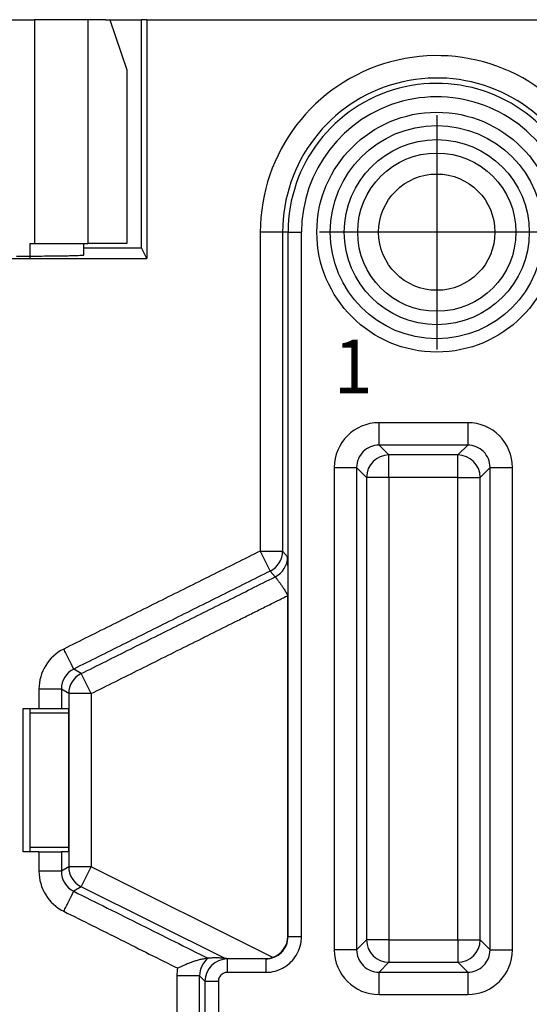
# Model space of a CAD drawing. Units: millimetres. Extents: x -33 to 177, y -3 to 294.
# Drawn here: x 12 to 24, y 84 to 106 of the extents above; entities that cross this region are included whole.
import ezdxf

# ---------------------------------------------------------------- set-up
doc = ezdxf.new("R2010")
doc.units = ezdxf.units.MM
doc.linetypes.add('DOT_CENTER', pattern=[14, 12, -1, 0, -1])
doc.layers.add('1', color=7, linetype='Continuous')
doc.styles.add('CONVERTER_13', font='simplex.shx', dxfattribs={"width": 0.95})

msp = doc.modelspace()

# ---------------------------------------------------------------- linework, layer by layer
at = {"color": 7, "linetype": 'Continuous'}
for p, q in [((6.459, 106.413), (12.463, 106.413)), ((13.658, 106.413), (12.463, 106.413)), ((13.959, 106.413), (13.658, 106.413)), ((14.059, 106.413), (13.959, 106.413)), ((14.059, 106.413), (13.959, 106.413)), ((14.059, 106.413), (14.15, 106.413)), ((14.059, 106.413), (14.15, 106.413)), ((14.059, 106.413), (14.15, 106.413)), ((14.15, 106.413), (14.859, 106.413)), ((14.15, 106.413), (14.859, 106.413)), ((14.15, 106.413), (14.531, 105.289)), ((14.977, 106.413), (14.859, 106.413)), ((14.859, 101.313), (14.859, 106.413)), ((14.977, 106.413), (14.859, 106.413)), ((14.977, 106.413), (23.459, 106.413)), ((14.977, 106.413), (23.459, 106.413)), ((14.977, 106.413), (14.977, 101.077)), ((23.459, 106.413), (28.559, 106.413)), ((23.459, 106.413), (28.559, 106.413)), ((14.531, 105.289), (14.531, 101.413)), ((12.359, 101.413), (12.463, 101.413)), ((12.463, 101.413), (13.559, 101.413)), ((13.559, 101.413), (13.559, 101.313)), ((13.559, 101.413), (13.559, 101.313)), ((13.559, 101.413), (13.658, 101.413)), ((13.559, 101.413), (13.559, 101.313)), ((13.559, 101.313), (13.559, 101.147)), ((13.559, 101.313), (13.559, 101.147)), ((13.559, 101.313), (14.859, 101.313)), ((13.559, 101.313), (13.559, 101.147)), ((14.531, 101.413), (13.658, 101.413)), ((14.977, 101.077), (14.859, 101.313)), ((10.959, 101.077), (14.977, 101.077)), ((18.127, 85.923), (18.127, 93.541)), ((12.209, 87.813), (12.209, 91.013)), ((12.209, 91.013), (12.565, 91.013)), ((12.359, 91.013), (12.359, 90.913)), ((12.359, 90.913), (12.359, 87.913)), ((13.225, 90.913), (12.359, 90.913)), ((12.565, 91.013), (13.065, 91.013)), ((13.065, 91.013), (13.225, 91.013)), ((13.225, 91.013), (13.225, 87.813)), ((12.359, 87.913), (12.359, 87.813)), ((12.359, 87.913), (13.225, 87.913)), ((12.565, 87.813), (12.209, 87.813)), ((12.565, 87.813), (13.065, 87.813)), ((13.225, 87.813), (13.065, 87.813))]:
    msp.add_line(p, q, dxfattribs=at)
at = {"color": 2, "linetype": 'Continuous'}
for p, q in [((12.463, 106.413), (12.463, 101.413)), ((13.658, 106.413), (13.658, 101.413)), ((18.013, 101.663), (17.513, 101.663)), ((17.513, 101.663), (17.513, 94.535)), ((18.013, 101.663), (18.013, 94.535)), ((18.134, 101.663), (18.013, 101.663)), ((18.134, 101.663), (18.434, 101.663)), ((18.134, 85.917), (18.134, 101.663)), ((18.434, 85.917), (18.434, 101.663)), ((12.359, 101.413), (12.359, 101.077)), ((20.167, 96.904), (20.389, 96.682)), ((22.15, 96.904), (21.928, 96.682)), ((20.389, 96.182), (20.389, 96.682)), ((21.928, 96.682), (20.389, 96.682)), ((21.928, 96.182), (21.928, 96.682)), ((19.667, 96.404), (19.889, 96.182)), ((22.65, 96.404), (22.428, 96.182)), ((20.389, 96.182), (19.889, 96.182)), ((19.889, 96.182), (19.889, 85.843)), ((21.928, 96.182), (20.389, 96.182)), ((20.389, 96.182), (20.389, 85.843)), ((21.928, 96.182), (22.428, 96.182)), ((21.928, 85.843), (21.928, 96.182)), ((22.428, 85.843), (22.428, 96.182)), ((17.513, 94.535), (17.736, 94.087)), ((17.513, 94.535), (18.013, 94.535)), ((18.013, 94.535), (18.123, 94.405)), ((17.736, 94.087), (17.846, 93.958)), ((13.507, 91.794), (13.342, 91.897)), ((13.73, 91.347), (13.507, 91.794)), ((12.565, 91.449), (12.565, 91.013)), ((13.065, 91.449), (13.065, 91.013)), ((13.23, 91.347), (13.065, 91.449)), ((13.73, 91.347), (13.23, 91.347)), ((13.23, 91.347), (13.23, 87.478)), ((13.73, 91.347), (13.73, 87.478)), ((12.565, 87.813), (12.565, 87.376)), ((13.065, 87.813), (13.065, 87.376)), ((13.23, 87.478), (13.065, 87.376)), ((13.73, 87.478), (13.23, 87.478)), ((13.507, 87.031), (13.73, 87.478)), ((17.794, 85.452), (13.73, 87.478)), ((13.507, 87.031), (13.342, 86.928)), ((16.726, 85.426), (13.507, 87.031)), ((18.134, 85.917), (18.127, 85.923)), ((19.667, 85.621), (19.889, 85.843)), ((20.389, 85.843), (19.889, 85.843)), ((20.389, 85.843), (20.389, 85.343)), ((20.389, 85.843), (21.928, 85.843)), ((21.928, 85.843), (21.928, 85.343)), ((21.928, 85.843), (22.428, 85.843)), ((22.65, 85.621), (22.428, 85.843)), ((16.766, 85.426), (16.776, 85.417)), ((17.634, 85.417), (16.776, 85.417)), ((17.634, 85.417), (17.627, 85.423)), ((20.167, 85.121), (20.389, 85.343)), ((20.389, 85.343), (21.928, 85.343)), ((22.15, 85.121), (21.928, 85.343)), ((15.655, 83.921), (15.655, 85.038)), ((16.155, 85.038), (16.276, 84.917)), ((16.155, 83.921), (16.155, 85.038)), ((17.634, 85.117), (16.776, 85.117)), ((16.276, 84.917), (16.276, 83.962)), ((16.576, 84.917), (16.576, 83.962))]:
    msp.add_line(p, q, dxfattribs=at)
for radius in [2.681, 2.382, 2.068, 1.769]:
    msp.add_circle((21.459, 101.663), radius, dxfattribs=at)
at = {"color": 7, "linetype": 'Continuous'}
msp.add_circle((21.459, 101.663), 1.3, dxfattribs=at)
at = {"color": 2, "linetype": 'Continuous'}
for centre, radius, start, end in [((21.459, 101.663), 3.946, 30.3835, 180), ((21.459, 101.663), 3.446, 30.3835, 180), ((21.459, 101.663), 3.325, 29.3511, 180), ((21.459, 101.663), 3.025, 29.3511, 180), ((20.167, 96.404), 1, 90.0002, 179.9996), ((22.15, 96.404), 1, 0.0002, 89.9996), ((20.167, 96.404), 0.5, 89.9826, 180.0174), ((22.15, 96.404), 0.5, 359.9826, 90.0174), ((20.389, 96.182), 0.5, 90.0175, 179.9825), ((21.928, 96.182), 0.5, 0.0175, 89.9825), ((17.513, 94.535), 0.5, 296.496, 359.996), ((17.623, 94.405), 0.5, 296.5004, 0.0074), ((13.565, 91.449), 1, 116.497, 180.003), ((13.565, 91.449), 0.5, 116.4939, 180.0061), ((13.73, 91.347), 0.5, 116.496, 179.996), ((13.73, 87.478), 0.5, 180, 243.5), ((13.565, 87.376), 1, 180, 243.4999), ((13.565, 87.376), 0.5, 180, 243.5), ((17.634, 85.917), 0.5, 269.9975, 0.0025), ((20.389, 85.843), 0.5, 180.0175, 269.9825), ((21.928, 85.843), 0.5, 270.0175, 359.9825), ((20.167, 85.621), 1, 180.0002, 269.9996), ((20.167, 85.621), 0.5, 179.9826, 270.0174), ((22.15, 85.621), 0.5, 269.9826, 0.0174), ((22.15, 85.621), 1, 270.0002, 359.9996), ((16.655, 85.038), 0.5, 128.1535, 180.0065), ((16.776, 84.917), 0.5, 90.0026, 179.9974)]:
    msp.add_arc(centre, radius, start, end, dxfattribs=at)
at = {"color": 7, "linetype": 'Continuous'}
for centre, radius, start, end in [((17.627, 85.923), 0.5, 289.485, 0.0005), ((17.628, 85.922), 0.499, 269.9427, 289.4727)]:
    msp.add_arc(centre, radius, start, end, dxfattribs=at)
for points, knots in [([(13.559, 101.147), (13.554, 101.145), (13.538, 101.141), (13.499, 101.14), (13.437, 101.136), (13.351, 101.133), (13.242, 101.13), (13.103, 101.128), (12.933, 101.125), (12.734, 101.123), (12.519, 101.122), (12.292, 101.121), (12.137, 101.121), (12.059, 101.12)], [0, 0, 0, 0, 0.013457, 0.051987, 0.114861, 0.201148, 0.309893, 0.440133, 0.620289, 0.820467, 1.036637, 1.26477, 1.500833, 1.500833, 1.500833, 1.500833]), ([(18.123, 94.405), (18.124, 94.344), (18.125, 94.216), (18.126, 94.023), (18.127, 93.827), (18.127, 93.684), (18.127, 93.589), (18.127, 93.557), (18.127, 93.541)], [0, 0, 0, 0, 0.1835119, 0.3849869, 0.5796143, 0.7695093, 0.8146381, 0.8647255, 0.8647255, 0.8647255, 0.8647255]), ([(16.346, 85.431), (16.344, 85.431), (16.341, 85.43), (16.324, 85.428), (16.296, 85.425), (16.241, 85.416), (16.17, 85.401), (16.098, 85.382), (16.039, 85.364), (15.992, 85.348), (15.938, 85.329), (15.866, 85.301), (15.776, 85.261), (15.706, 85.227), (15.67, 85.209)], [0, 0, 0, 0, 0.0057105, 0.0101868, 0.0518025, 0.0899926, 0.1773067, 0.268843, 0.3124089, 0.3624766, 0.4192837, 0.4830867, 0.5939438, 0.7153987, 0.7153987, 0.7153987, 0.7153987]), ([(16.726, 85.426), (16.69, 85.43), (16.619, 85.439), (16.522, 85.442), (16.431, 85.44), (16.376, 85.434), (16.346, 85.431)], [0, 0, 0, 0, 0.1072115, 0.2158914, 0.2898232, 0.3807576, 0.3807576, 0.3807576, 0.3807576]), ([(16.766, 85.426), (16.761, 85.426), (16.751, 85.426), (16.74, 85.426), (16.732, 85.426), (16.728, 85.426), (16.726, 85.426), (16.726, 85.426)], [0, 0, 0, 0, 0.01597873, 0.02873442, 0.03425764, 0.03826026, 0.04037616, 0.04037616, 0.04037616, 0.04037616]), ([(16.766, 85.426), (16.807, 85.426), (16.914, 85.425), (17.104, 85.424), (17.35, 85.424), (17.531, 85.423), (17.627, 85.423)], [0, 0, 0, 0, 0.1241895, 0.3195882, 0.5715935, 0.8613686, 0.8613686, 0.8613686, 0.8613686])]:
    msp.add_open_spline(points, degree=3, knots=knots, dxfattribs=at)
at = {"color": 2, "linetype": 'Continuous'}
for points, knots in [([(22.15, 97.404), (21.985, 97.404), (21.655, 97.404), (21.159, 97.404), (20.663, 97.404), (20.333, 97.404), (20.167, 97.404)], [0, 0, 0, 0, 0.495752, 0.991503, 1.487254, 1.983005, 1.983005, 1.983005, 1.983005]), ([(20.167, 96.904), (20.167, 96.905), (20.167, 96.907), (20.167, 96.911), (20.167, 96.919), (20.167, 96.929), (20.167, 96.943), (20.167, 96.959), (20.167, 96.979), (20.167, 97.001), (20.167, 97.026), (20.167, 97.057), (20.167, 97.093), (20.167, 97.134), (20.167, 97.177), (20.167, 97.227), (20.167, 97.283), (20.167, 97.344), (20.167, 97.384), (20.167, 97.404)], [0, 0, 0, 0, 0.0018727, 0.0064378, 0.0138246, 0.0241622, 0.0375799, 0.0540597, 0.0736392, 0.0961678, 0.1214947, 0.1494693, 0.1876747, 0.2289235, 0.2724927, 0.3176591, 0.3790608, 0.4402972, 0.4999239, 0.4999239, 0.4999239, 0.4999239]), ([(22.15, 97.404), (22.15, 97.384), (22.15, 97.344), (22.15, 97.283), (22.15, 97.227), (22.15, 97.177), (22.15, 97.134), (22.15, 97.093), (22.15, 97.057), (22.15, 97.026), (22.15, 97.001), (22.15, 96.979), (22.15, 96.959), (22.15, 96.943), (22.15, 96.929), (22.15, 96.919), (22.15, 96.911), (22.15, 96.907), (22.15, 96.905), (22.15, 96.904)], [0, 0, 0, 0, 0.0596267, 0.1208631, 0.1822648, 0.2274312, 0.2710003, 0.3122491, 0.3504545, 0.378429, 0.4037559, 0.4262844, 0.445864, 0.4623438, 0.4757614, 0.486099, 0.4934858, 0.4980509, 0.4999236, 0.4999236, 0.4999236, 0.4999236]), ([(22.15, 96.904), (21.985, 96.904), (21.655, 96.904), (21.159, 96.904), (20.663, 96.904), (20.333, 96.904), (20.167, 96.904)], [0, 0, 0, 0, 0.49575, 0.9915, 1.487251, 1.983002, 1.983002, 1.983002, 1.983002]), ([(19.167, 96.404), (19.167, 95.505), (19.167, 93.708), (19.167, 91.013), (19.167, 88.317), (19.167, 86.52), (19.167, 85.621)], [0, 0, 0, 0, 2.695752, 5.391505, 8.087256, 10.783007, 10.783007, 10.783007, 10.783007]), ([(19.167, 96.404), (19.187, 96.404), (19.228, 96.404), (19.288, 96.404), (19.344, 96.404), (19.394, 96.404), (19.438, 96.404), (19.479, 96.404), (19.514, 96.404), (19.545, 96.404), (19.57, 96.404), (19.593, 96.404), (19.612, 96.404), (19.629, 96.404), (19.642, 96.404), (19.653, 96.404), (19.66, 96.404), (19.665, 96.404), (19.667, 96.404), (19.667, 96.404)], [0, 0, 0, 0, 0.0596267, 0.1208631, 0.1822648, 0.2274311, 0.2710002, 0.312249, 0.3504544, 0.3784289, 0.4037558, 0.4262843, 0.4458639, 0.4623436, 0.4757613, 0.4860989, 0.4934857, 0.4980508, 0.4999235, 0.4999235, 0.4999235, 0.4999235]), ([(19.667, 96.404), (19.667, 95.505), (19.667, 93.708), (19.667, 91.013), (19.667, 88.317), (19.667, 86.52), (19.667, 85.621)], [0, 0, 0, 0, 2.69575, 5.3915, 8.087251, 10.783002, 10.783002, 10.783002, 10.783002]), ([(22.65, 96.404), (22.651, 96.404), (22.653, 96.404), (22.658, 96.404), (22.665, 96.404), (22.675, 96.404), (22.689, 96.404), (22.705, 96.404), (22.725, 96.404), (22.747, 96.404), (22.773, 96.404), (22.803, 96.404), (22.839, 96.404), (22.88, 96.404), (22.923, 96.404), (22.973, 96.404), (23.029, 96.404), (23.09, 96.404), (23.13, 96.404), (23.15, 96.404)], [0, 0, 0, 0, 0.0018727, 0.0064378, 0.0138246, 0.0241622, 0.0375798, 0.0540597, 0.0736392, 0.0961678, 0.1214947, 0.1494692, 0.1876746, 0.2289235, 0.2724926, 0.317659, 0.3790607, 0.4402971, 0.4999238, 0.4999238, 0.4999238, 0.4999238]), ([(22.65, 85.621), (22.65, 86.52), (22.65, 88.317), (22.65, 91.013), (22.65, 93.708), (22.65, 95.505), (22.65, 96.404)], [0, 0, 0, 0, 2.69575, 5.3915, 8.087251, 10.783002, 10.783002, 10.783002, 10.783002]), ([(23.15, 85.621), (23.15, 86.52), (23.15, 88.317), (23.15, 91.013), (23.15, 93.708), (23.15, 95.505), (23.15, 96.404)], [0, 0, 0, 0, 2.695752, 5.391505, 8.087256, 10.783007, 10.783007, 10.783007, 10.783007]), ([(13.507, 91.794), (13.874, 91.977), (14.609, 92.344), (15.699, 92.887), (16.778, 93.425), (17.49, 93.78), (17.846, 93.958)], [0, 0, 0, 0, 1.230848, 2.461697, 3.655074, 4.848451, 4.848451, 4.848451, 4.848451]), ([(17.846, 93.958), (17.847, 93.957), (17.848, 93.956), (17.851, 93.952), (17.856, 93.946), (17.862, 93.938), (17.871, 93.928), (17.881, 93.915), (17.893, 93.899), (17.907, 93.881), (17.922, 93.861), (17.939, 93.838), (17.957, 93.813), (17.975, 93.787), (17.995, 93.758), (18.014, 93.729), (18.036, 93.696), (18.059, 93.659), (18.083, 93.62), (18.106, 93.58), (18.12, 93.554), (18.127, 93.541)], [0, 0, 0, 0, 0.0017572, 0.0062552, 0.0136323, 0.0240261, 0.0375748, 0.0542302, 0.0740324, 0.0968214, 0.1224387, 0.1507267, 0.1813515, 0.2140141, 0.2483395, 0.2839535, 0.3204834, 0.3668291, 0.4132401, 0.4591221, 0.5038835, 0.5038835, 0.5038835, 0.5038835]), ([(13.73, 91.347), (14.097, 91.53), (14.832, 91.896), (15.746, 92.352), (16.472, 92.714), (16.922, 92.938), (17.281, 93.117), (17.506, 93.229), (17.685, 93.319), (17.798, 93.375), (17.889, 93.421), (17.959, 93.455), (18.038, 93.496), (18.095, 93.524), (18.127, 93.541)], [0, 0, 0, 0, 1.230848, 2.461697, 3.064046, 3.666395, 3.967562, 4.268729, 4.419312, 4.569896, 4.647305, 4.724713, 4.803656, 4.913928, 4.913928, 4.913928, 4.913928]), ([(13.342, 91.897), (13.342, 91.897), (13.341, 91.898), (13.34, 91.901), (13.338, 91.906), (13.334, 91.912), (13.33, 91.92), (13.325, 91.93), (13.319, 91.942), (13.312, 91.956), (13.304, 91.972), (13.296, 91.99), (13.286, 92.009), (13.275, 92.032), (13.262, 92.057), (13.248, 92.086), (13.232, 92.117), (13.217, 92.148), (13.197, 92.188), (13.173, 92.236), (13.146, 92.29), (13.128, 92.326), (13.119, 92.344)], [0, 0, 0, 0, 0.0012531, 0.0043676, 0.0094199, 0.0164864, 0.0256436, 0.0369678, 0.050421, 0.0660598, 0.0837969, 0.103545, 0.125217, 0.1487254, 0.1790606, 0.2114538, 0.2455314, 0.2809199, 0.317246, 0.3788025, 0.4401914, 0.4999572, 0.4999572, 0.4999572, 0.4999572]), ([(13.065, 91.449), (13.065, 91.449), (13.063, 91.449), (13.06, 91.449), (13.055, 91.449), (13.048, 91.449), (13.039, 91.449), (13.028, 91.449), (13.014, 91.449), (12.998, 91.449), (12.981, 91.449), (12.961, 91.449), (12.939, 91.449), (12.914, 91.449), (12.885, 91.449), (12.853, 91.449), (12.819, 91.449), (12.784, 91.449), (12.745, 91.449), (12.702, 91.449), (12.656, 91.449), (12.61, 91.449), (12.58, 91.449), (12.565, 91.449)], [0, 0, 0, 0, 0.0012531, 0.0043676, 0.0094199, 0.0164864, 0.0256436, 0.0369678, 0.0504209, 0.0660597, 0.0837968, 0.103545, 0.1252169, 0.1487253, 0.1790605, 0.2114537, 0.2455313, 0.2809198, 0.3172458, 0.3633721, 0.4096087, 0.4553417, 0.4999571, 0.4999571, 0.4999571, 0.4999571]), ([(13.065, 87.376), (13.065, 87.376), (13.063, 87.376), (13.06, 87.376), (13.055, 87.376), (13.048, 87.376), (13.039, 87.376), (13.028, 87.376), (13.014, 87.376), (12.998, 87.376), (12.981, 87.376), (12.961, 87.376), (12.939, 87.376), (12.914, 87.376), (12.885, 87.376), (12.853, 87.376), (12.819, 87.376), (12.784, 87.376), (12.745, 87.376), (12.702, 87.376), (12.656, 87.376), (12.61, 87.376), (12.58, 87.376), (12.565, 87.376)], [0, 0, 0, 0, 0.0012531, 0.0043676, 0.0094199, 0.0164864, 0.0256436, 0.0369678, 0.050421, 0.0660598, 0.0837969, 0.103545, 0.1252169, 0.1487253, 0.1790606, 0.2114538, 0.2455313, 0.2809199, 0.3172459, 0.3633722, 0.4096089, 0.4553419, 0.4999572, 0.4999572, 0.4999572, 0.4999572]), ([(13.119, 86.481), (13.128, 86.499), (13.146, 86.535), (13.173, 86.59), (13.197, 86.637), (13.217, 86.677), (13.232, 86.708), (13.248, 86.739), (13.262, 86.768), (13.275, 86.793), (13.286, 86.816), (13.296, 86.835), (13.304, 86.853), (13.312, 86.869), (13.319, 86.883), (13.325, 86.895), (13.33, 86.905), (13.334, 86.913), (13.338, 86.919), (13.34, 86.924), (13.341, 86.927), (13.342, 86.928), (13.342, 86.928)], [0, 0, 0, 0, 0.0597658, 0.1211547, 0.1827112, 0.2190372, 0.2544257, 0.2885033, 0.3208964, 0.3512317, 0.3747401, 0.396412, 0.4161601, 0.4338972, 0.449536, 0.4629891, 0.4743133, 0.4834705, 0.490537, 0.4955893, 0.4987038, 0.4999569, 0.4999569, 0.4999569, 0.4999569]), ([(13.342, 86.928), (13.592, 86.804), (14.093, 86.554), (14.844, 86.18), (15.595, 85.805), (16.096, 85.556), (16.346, 85.431)], [0, 0, 0, 0, 0.839128, 1.678257, 2.517386, 3.356515, 3.356515, 3.356515, 3.356515]), ([(13.119, 86.481), (13.332, 86.375), (13.757, 86.163), (14.394, 85.845), (15.032, 85.527), (15.457, 85.315), (15.67, 85.209)], [0, 0, 0, 0, 0.712543, 1.425086, 2.137629, 2.850172, 2.850172, 2.850172, 2.850172]), ([(17.634, 85.117), (17.671, 85.118), (17.776, 85.123), (17.929, 85.166), (18.081, 85.247), (18.21, 85.353), (18.309, 85.477), (18.387, 85.63), (18.428, 85.774), (18.432, 85.879), (18.434, 85.917)], [0, 0, 0, 0, 0.112167, 0.313558, 0.470125, 0.62702, 0.811394, 0.940148, 1.141873, 1.25428, 1.25428, 1.25428, 1.25428]), ([(18.134, 85.917), (18.134, 85.917), (18.135, 85.917), (18.136, 85.917), (18.138, 85.917), (18.141, 85.917), (18.145, 85.917), (18.15, 85.917), (18.156, 85.917), (18.163, 85.917), (18.171, 85.917), (18.179, 85.917), (18.189, 85.917), (18.2, 85.917), (18.211, 85.917), (18.224, 85.917), (18.238, 85.917), (18.254, 85.917), (18.271, 85.917), (18.288, 85.917), (18.306, 85.917), (18.327, 85.917), (18.352, 85.917), (18.38, 85.917), (18.407, 85.917), (18.425, 85.917), (18.434, 85.917)], [0, 0, 0, 0, 0.0005129, 0.0018442, 0.0040235, 0.0070804, 0.0110442, 0.0159445, 0.0218109, 0.028616, 0.0363969, 0.0451207, 0.0547543, 0.0652647, 0.076619, 0.0887842, 0.1038778, 0.1198624, 0.1366071, 0.1539812, 0.1718539, 0.1900943, 0.2178395, 0.2456512, 0.2731579, 0.2999886, 0.2999886, 0.2999886, 0.2999886]), ([(19.667, 85.621), (19.667, 85.621), (19.665, 85.621), (19.66, 85.621), (19.653, 85.621), (19.642, 85.621), (19.629, 85.621), (19.612, 85.621), (19.593, 85.621), (19.57, 85.621), (19.545, 85.621), (19.514, 85.621), (19.479, 85.621), (19.438, 85.621), (19.394, 85.621), (19.344, 85.621), (19.288, 85.621), (19.228, 85.621), (19.187, 85.621), (19.167, 85.621)], [0, 0, 0, 0, 0.0018727, 0.0064378, 0.0138246, 0.0241622, 0.0375799, 0.0540597, 0.0736392, 0.0961678, 0.1214948, 0.1494693, 0.1876747, 0.2289235, 0.2724927, 0.3176591, 0.3790608, 0.4402972, 0.4999239, 0.4999239, 0.4999239, 0.4999239]), ([(22.65, 85.621), (22.651, 85.621), (22.653, 85.621), (22.658, 85.621), (22.665, 85.621), (22.675, 85.621), (22.689, 85.621), (22.705, 85.621), (22.725, 85.621), (22.747, 85.621), (22.773, 85.621), (22.803, 85.621), (22.839, 85.621), (22.88, 85.621), (22.923, 85.621), (22.973, 85.621), (23.029, 85.621), (23.09, 85.621), (23.13, 85.621), (23.15, 85.621)], [0, 0, 0, 0, 0.0018727, 0.0064378, 0.0138245, 0.0241621, 0.0375798, 0.0540596, 0.0736391, 0.0961677, 0.1214946, 0.1494691, 0.1876744, 0.2289232, 0.2724923, 0.3176587, 0.3790604, 0.4402967, 0.4999235, 0.4999235, 0.4999235, 0.4999235]), ([(16.776, 85.417), (16.776, 85.416), (16.776, 85.416), (16.776, 85.415), (16.776, 85.412), (16.776, 85.409), (16.776, 85.405), (16.776, 85.4), (16.776, 85.395), (16.776, 85.388), (16.776, 85.38), (16.776, 85.371), (16.776, 85.362), (16.776, 85.351), (16.776, 85.34), (16.776, 85.327), (16.776, 85.312), (16.776, 85.297), (16.776, 85.28), (16.776, 85.263), (16.776, 85.245), (16.776, 85.223), (16.776, 85.199), (16.776, 85.171), (16.776, 85.144), (16.776, 85.126), (16.776, 85.117)], [0, 0, 0, 0, 0.0005129, 0.0018442, 0.0040235, 0.0070804, 0.0110442, 0.0159445, 0.0218109, 0.028616, 0.0363969, 0.0451207, 0.0547543, 0.0652647, 0.076619, 0.0887842, 0.1038778, 0.1198624, 0.1366071, 0.1539812, 0.1718539, 0.1900943, 0.2178395, 0.2456512, 0.2731579, 0.2999886, 0.2999886, 0.2999886, 0.2999886]), ([(17.634, 85.417), (17.634, 85.416), (17.634, 85.416), (17.634, 85.415), (17.634, 85.412), (17.634, 85.409), (17.634, 85.405), (17.634, 85.4), (17.634, 85.395), (17.634, 85.388), (17.634, 85.38), (17.634, 85.371), (17.634, 85.362), (17.634, 85.351), (17.634, 85.34), (17.634, 85.327), (17.634, 85.312), (17.634, 85.297), (17.634, 85.28), (17.634, 85.263), (17.634, 85.245), (17.634, 85.223), (17.634, 85.199), (17.634, 85.171), (17.634, 85.144), (17.634, 85.126), (17.634, 85.117)], [0, 0, 0, 0, 0.0005129, 0.0018442, 0.0040235, 0.0070804, 0.0110442, 0.0159445, 0.0218109, 0.028616, 0.0363969, 0.0451207, 0.0547543, 0.0652647, 0.076619, 0.0887842, 0.1038778, 0.1198624, 0.1366071, 0.1539812, 0.1718539, 0.1900943, 0.2178395, 0.2456512, 0.2731579, 0.2999886, 0.2999886, 0.2999886, 0.2999886]), ([(15.655, 85.038), (15.655, 85.046), (15.655, 85.063), (15.657, 85.1), (15.66, 85.149), (15.667, 85.189), (15.67, 85.209)], [0, 0, 0, 0, 0.025484, 0.0509664, 0.111808, 0.1725259, 0.1725259, 0.1725259, 0.1725259]), ([(16.155, 85.038), (16.155, 85.038), (16.154, 85.038), (16.151, 85.038), (16.148, 85.038), (16.143, 85.038), (16.136, 85.038), (16.128, 85.038), (16.118, 85.038), (16.107, 85.038), (16.094, 85.038), (16.079, 85.038), (16.063, 85.038), (16.046, 85.038), (16.027, 85.038), (16.005, 85.038), (15.981, 85.038), (15.955, 85.038), (15.927, 85.038), (15.898, 85.038), (15.868, 85.038), (15.833, 85.038), (15.792, 85.038), (15.746, 85.038), (15.7, 85.038), (15.67, 85.038), (15.655, 85.038)], [0, 0, 0, 0, 0.0008548, 0.0030737, 0.0067059, 0.0118006, 0.018407, 0.0265742, 0.0363514, 0.0476933, 0.0606615, 0.0752011, 0.0912572, 0.1087746, 0.1276984, 0.1479736, 0.1731296, 0.1997706, 0.2276785, 0.2566354, 0.2864232, 0.3168238, 0.3630659, 0.4094186, 0.4552632, 0.499981, 0.499981, 0.499981, 0.499981]), ([(16.776, 85.117), (16.771, 85.117), (16.762, 85.116), (16.741, 85.114), (16.713, 85.108), (16.676, 85.092), (16.639, 85.066), (16.608, 85.029), (16.587, 84.987), (16.578, 84.954), (16.576, 84.93), (16.576, 84.921), (16.576, 84.917)], [0, 0, 0, 0, 0.0135782, 0.0271508, 0.0629675, 0.0988919, 0.1482616, 0.1976313, 0.2420116, 0.2863306, 0.2999622, 0.3135994, 0.3135994, 0.3135994, 0.3135994]), ([(20.167, 84.621), (20.167, 84.641), (20.167, 84.681), (20.167, 84.742), (20.167, 84.798), (20.167, 84.848), (20.167, 84.891), (20.167, 84.932), (20.167, 84.968), (20.167, 84.999), (20.167, 85.024), (20.167, 85.046), (20.167, 85.066), (20.167, 85.082), (20.167, 85.096), (20.167, 85.106), (20.167, 85.114), (20.167, 85.118), (20.167, 85.12), (20.167, 85.121)], [0, 0, 0, 0, 0.0596267, 0.1208631, 0.1822648, 0.2274312, 0.2710003, 0.3122491, 0.3504545, 0.378429, 0.4037559, 0.4262844, 0.445864, 0.4623438, 0.4757614, 0.486099, 0.4934858, 0.4980509, 0.4999236, 0.4999236, 0.4999236, 0.4999236]), ([(20.167, 85.121), (20.333, 85.121), (20.663, 85.121), (21.159, 85.121), (21.655, 85.121), (21.985, 85.121), (22.15, 85.121)], [0, 0, 0, 0, 0.49575, 0.9915, 1.487251, 1.983002, 1.983002, 1.983002, 1.983002]), ([(22.15, 85.121), (22.15, 85.12), (22.15, 85.118), (22.15, 85.114), (22.15, 85.106), (22.15, 85.096), (22.15, 85.082), (22.15, 85.066), (22.15, 85.046), (22.15, 85.024), (22.15, 84.999), (22.15, 84.968), (22.15, 84.932), (22.15, 84.891), (22.15, 84.848), (22.15, 84.798), (22.15, 84.742), (22.15, 84.681), (22.15, 84.641), (22.15, 84.621)], [0, 0, 0, 0, 0.0018727, 0.0064378, 0.0138246, 0.0241622, 0.0375798, 0.0540597, 0.0736392, 0.0961678, 0.1214947, 0.1494692, 0.1876746, 0.2289235, 0.2724926, 0.317659, 0.3790607, 0.4402971, 0.4999238, 0.4999238, 0.4999238, 0.4999238]), ([(16.276, 84.917), (16.276, 84.917), (16.277, 84.917), (16.278, 84.917), (16.28, 84.917), (16.283, 84.917), (16.287, 84.917), (16.292, 84.917), (16.298, 84.917), (16.305, 84.917), (16.313, 84.917), (16.321, 84.917), (16.331, 84.917), (16.341, 84.917), (16.353, 84.917), (16.366, 84.917), (16.38, 84.917), (16.396, 84.917), (16.413, 84.917), (16.43, 84.917), (16.448, 84.917), (16.469, 84.917), (16.494, 84.917), (16.521, 84.917), (16.549, 84.917), (16.567, 84.917), (16.576, 84.917)], [0, 0, 0, 0, 0.0005129, 0.0018442, 0.0040235, 0.0070804, 0.0110442, 0.0159445, 0.0218109, 0.028616, 0.0363969, 0.0451207, 0.0547543, 0.0652647, 0.076619, 0.0887842, 0.1038778, 0.1198624, 0.1366071, 0.1539812, 0.1718539, 0.1900943, 0.2178395, 0.2456512, 0.2731579, 0.2999886, 0.2999886, 0.2999886, 0.2999886]), ([(20.167, 84.621), (20.333, 84.621), (20.663, 84.621), (21.159, 84.621), (21.655, 84.621), (21.985, 84.621), (22.15, 84.621)], [0, 0, 0, 0, 0.495752, 0.991503, 1.487254, 1.983005, 1.983005, 1.983005, 1.983005])]:
    msp.add_open_spline(points, degree=3, knots=knots, dxfattribs=at)
for points in [[(17.513, 94.535), (17.147, 94.352), (16.415, 93.987), (15.316, 93.439), (14.218, 92.892), (13.485, 92.527), (13.119, 92.344)], [(17.736, 94.087), (17.37, 93.905), (16.638, 93.54), (15.539, 92.992), (14.441, 92.444), (13.708, 92.079), (13.342, 91.897)]]:
    msp.add_open_spline(points, degree=3, dxfattribs=at)
at = {"layer": '1', "color": 2, "linetype": 'DOT_CENTER'}
for p, q in [((21.459, 104.282), (21.459, 99.043)), ((24.079, 101.663), (18.839, 101.663))]:
    msp.add_line(p, q, dxfattribs=at)

# ---------------------------------------------------------------- texts
at = {"layer": '1', "color": 4, "style": 'CONVERTER_13', "width": 0.95}
msp.add_text('1', height=1.2, dxfattribs=at).set_placement((19.159, 98.063))

doc.saveas('drawing.dxf')
